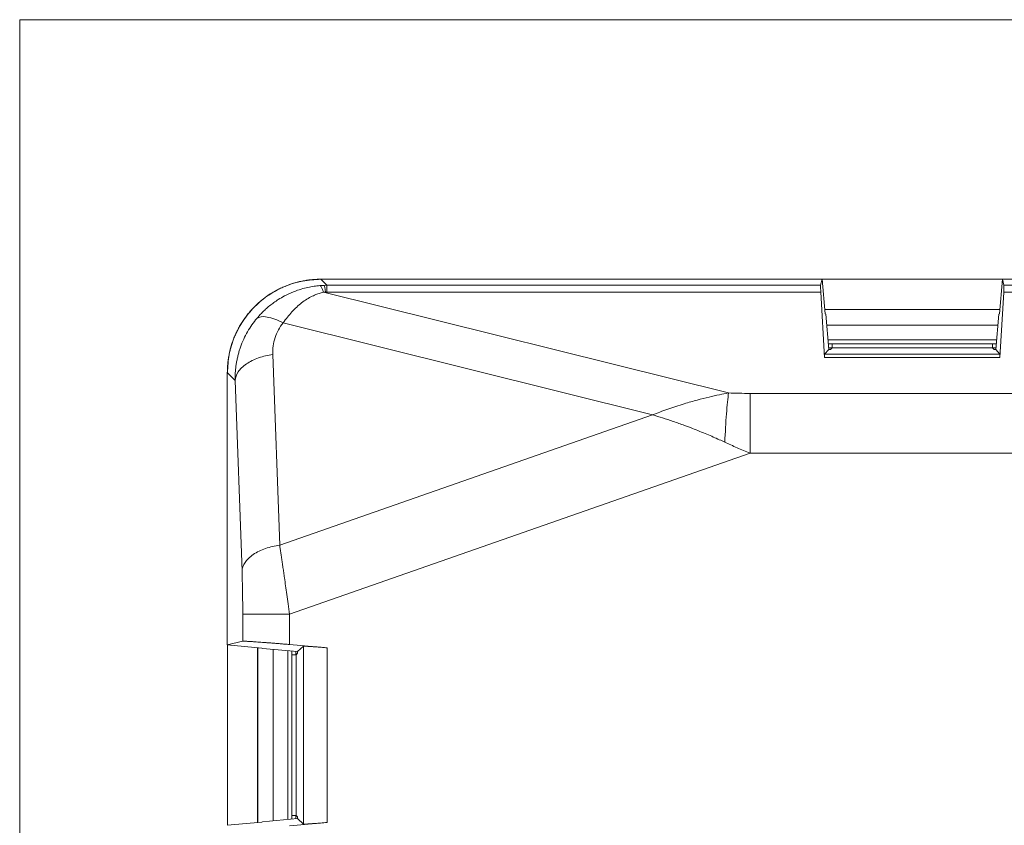
# Model space of a CAD drawing. Extents: x -1225 to 2377, y -2510 to 105.
# Drawn here: x 1202 to 1244, y -822 to -787 of the extents above; entities that cross this region are included whole.
import ezdxf

# ---------------------------------------------------------------- set-up
doc = ezdxf.new("R2010")
doc.units = 0
doc.header["$MEASUREMENT"] = 0
doc.layers.get('0').update_dxf_attribs({"linetype": 'CONTINUOUS'})

msp = doc.modelspace()

# ---------------------------------------------------------------- linework, layer by layer
at = {"color": 9, "lineweight": 5}
for p, q in [((1338.082, -787.23), (1202.127, -787.23)), ((1202.127, -787.23), (1202.127, -898.223))]:
    msp.add_line(p, q, dxfattribs=at)
at = {"color": 7, "linetype": 'Continuous', "lineweight": 5}
for p, q in [((1215.004, -798.329), (1215.263, -798.589)), ((1215.004, -798.329), (1236.451, -798.329)), ((1236.451, -798.329), (1236.386, -798.589)), ((1236.451, -798.329), (1236.58, -799.808)), ((1244.162, -798.332), (1236.451, -798.332)), ((1244.033, -799.808), (1244.162, -798.329)), ((1244.227, -798.589), (1244.162, -798.329)), ((1244.162, -798.329), (1252.507, -798.329)), ((1215.116, -798.884), (1232.448, -803.194)), ((1215.263, -798.878), (1215.263, -798.589)), ((1236.386, -798.589), (1215.263, -798.589)), ((1215.263, -798.878), (1236.395, -798.878)), ((1236.56, -801.679), (1236.395, -798.878)), ((1244.218, -798.878), (1244.053, -801.679)), ((1244.218, -798.878), (1252.413, -798.878)), ((1252.421, -798.589), (1244.227, -798.589)), ((1244.05, -799.618), (1236.563, -799.618)), ((1244.049, -799.626), (1236.564, -799.626)), ((1229.195, -804.129), (1213.396, -800.2)), ((1236.604, -799.83), (1236.58, -799.808)), ((1236.604, -799.83), (1236.736, -801.337)), ((1243.877, -801.337), (1244.009, -799.83)), ((1244.033, -799.808), (1244.009, -799.83)), ((1243.969, -800.292), (1236.644, -800.292)), ((1236.699, -800.924), (1243.913, -800.924)), ((1236.736, -801.337), (1236.556, -801.533)), ((1243.898, -801.097), (1236.715, -801.097)), ((1236.876, -801.263), (1236.729, -801.263)), ((1236.806, -801.337), (1236.736, -801.337)), ((1236.806, -801.337), (1236.876, -801.267)), ((1236.876, -801.267), (1236.876, -801.097)), ((1236.876, -801.267), (1243.737, -801.267)), ((1243.737, -801.097), (1243.737, -801.267)), ((1243.884, -801.263), (1243.737, -801.263)), ((1243.737, -801.267), (1243.807, -801.337)), ((1243.877, -801.337), (1243.807, -801.337)), ((1243.877, -801.337), (1244.057, -801.533)), ((1212.952, -801.549), (1213.248, -809.7)), ((1244.057, -801.533), (1236.556, -801.533)), ((1236.56, -801.679), (1244.053, -801.679)), ((1211.009, -813.971), (1211.009, -802.324)), ((1211.342, -802.656), (1211.009, -802.324)), ((1211.637, -810.807), (1211.342, -802.656)), ((1233.379, -805.772), (1233.379, -803.21)), ((1285.633, -803.21), (1233.379, -803.21)), ((1213.248, -809.7), (1229.195, -804.129)), ((1233.379, -805.772), (1213.664, -812.659)), ((1233.379, -805.772), (1285.633, -805.772)), ((1211.667, -812.659), (1211.667, -813.808)), ((1213.664, -813.95), (1213.664, -812.659)), ((1211.009, -813.971), (1211.667, -813.808)), ((1212.488, -814.1), (1211.009, -813.971)), ((1211.012, -813.971), (1211.012, -821.682)), ((1212.298, -814.083), (1212.298, -821.57)), ((1212.307, -814.084), (1212.307, -821.569)), ((1212.488, -814.1), (1212.51, -814.124)), ((1213.664, -813.95), (1215.274, -814.09)), ((1214.017, -814.256), (1214.274, -814.02)), ((1214.274, -814.02), (1214.274, -821.633)), ((1215.274, -821.563), (1215.274, -814.09)), ((1214.017, -814.256), (1212.51, -814.124)), ((1212.972, -814.164), (1212.972, -821.489)), ((1213.604, -821.434), (1213.604, -814.219)), ((1213.775, -821.419), (1213.775, -814.234)), ((1213.947, -814.396), (1213.775, -814.396)), ((1213.94, -814.249), (1213.94, -814.396)), ((1214.017, -814.326), (1213.947, -814.396)), ((1213.947, -814.396), (1213.947, -821.257)), ((1214.017, -814.326), (1214.017, -814.256)), ((1213.775, -821.257), (1213.947, -821.257)), ((1213.94, -821.257), (1213.94, -821.404)), ((1213.947, -821.257), (1214.017, -821.327)), ((1211.009, -821.682), (1212.488, -821.553)), ((1212.51, -821.529), (1212.488, -821.553)), ((1212.51, -821.529), (1214.017, -821.397)), ((1215.274, -821.563), (1213.664, -821.703)), ((1214.017, -821.397), (1214.017, -821.327)), ((1214.017, -821.397), (1214.274, -821.633))]:
    msp.add_line(p, q, dxfattribs=at)
for points, knots in [([(1215.004, -798.329), (1214.936, -798.33), (1214.801, -798.332), (1214.599, -798.348), (1214.398, -798.373), (1214.199, -798.409), (1214.001, -798.455), (1213.807, -798.511), (1213.615, -798.576), (1213.427, -798.651), (1213.243, -798.736), (1213.064, -798.829), (1212.889, -798.932), (1212.72, -799.043), (1212.557, -799.163), (1212.4, -799.291), (1212.25, -799.427), (1212.107, -799.57), (1211.971, -799.72), (1211.843, -799.877), (1211.723, -800.04), (1211.612, -800.209), (1211.509, -800.384), (1211.416, -800.563), (1211.331, -800.747), (1211.256, -800.935), (1211.191, -801.127), (1211.135, -801.321), (1211.089, -801.519), (1211.053, -801.718), (1211.028, -801.919), (1211.012, -802.121), (1211.01, -802.256), (1211.009, -802.324)], [0, 0, 0, 0, 0.0322847, 0.0645641, 0.0968385, 0.1291083, 0.1613739, 0.1936357, 0.2258939, 0.258149, 0.2904014, 0.3226514, 0.3548993, 0.3871457, 0.4193907, 0.4516348, 0.4838783, 0.5161217, 0.5483652, 0.5806093, 0.6128543, 0.6451007, 0.6773486, 0.7095986, 0.741851, 0.7741061, 0.8063643, 0.8386261, 0.8708917, 0.9031615, 0.9354359, 0.9677153, 1, 1, 1, 1]), ([(1211.012, -802.326), (1211.027, -802.065), (1211.056, -801.542), (1211.294, -800.787), (1211.663, -800.092), (1212.163, -799.483), (1212.772, -798.983), (1213.467, -798.614), (1214.221, -798.376), (1214.745, -798.347), (1215.006, -798.332)], [0, 0, 0, 0, 0.1250751, 0.2500858, 0.3750536, 0.5, 0.6249464, 0.7499142, 0.8749249, 1, 1, 1, 1]), ([(1212.273, -800.002), (1212.306, -799.964), (1212.378, -799.88), (1212.502, -799.751), (1212.65, -799.609), (1212.875, -799.415), (1213.145, -799.22), (1213.487, -799.021), (1213.815, -798.869), (1214.15, -798.751), (1214.446, -798.675), (1214.713, -798.626), (1214.886, -798.609), (1214.969, -798.601)], [0, 0, 0, 0, 0.048726, 0.106032, 0.171918, 0.246383, 0.393371, 0.492688, 0.628085, 0.741903, 0.834702, 0.920699, 1, 1, 1, 1]), ([(1215.116, -798.884), (1215.086, -798.891), (1215.024, -798.906), (1214.931, -798.934), (1214.836, -798.969), (1214.737, -799.009), (1214.594, -799.077), (1214.407, -799.183), (1214.187, -799.337), (1213.973, -799.517), (1213.771, -799.719), (1213.575, -799.946), (1213.456, -800.114), (1213.396, -800.2)], [0, 0, 0, 0, 0.03985, 0.082235, 0.127297, 0.175151, 0.225895, 0.343186, 0.472565, 0.59851, 0.728222, 0.86197, 1, 1, 1, 1]), ([(1236.395, -798.878), (1236.394, -798.854), (1236.391, -798.806), (1236.388, -798.746), (1236.386, -798.695), (1236.385, -798.654), (1236.384, -798.622), (1236.385, -798.599), (1236.386, -798.592), (1236.386, -798.589)], [0, 0, 0, 0, 0.14393, 0.287493, 0.430696, 0.573542, 0.716037, 0.858188, 1, 1, 1, 1]), ([(1244.227, -798.589), (1244.227, -798.592), (1244.228, -798.599), (1244.229, -798.622), (1244.228, -798.654), (1244.227, -798.695), (1244.225, -798.746), (1244.222, -798.806), (1244.219, -798.854), (1244.218, -798.878)], [0, 0, 0, 0, 0.141812, 0.283963, 0.426458, 0.569304, 0.712507, 0.85607, 1, 1, 1, 1]), ([(1211.342, -802.656), (1211.341, -802.591), (1211.341, -802.462), (1211.352, -802.27), (1211.37, -802.084), (1211.397, -801.903), (1211.43, -801.728), (1211.471, -801.559), (1211.517, -801.396), (1211.59, -801.173), (1211.702, -800.896), (1211.868, -800.574), (1212.056, -800.274), (1212.202, -800.092), (1212.273, -800.002)], [0, 0, 0, 0, 0.069254, 0.136812, 0.202677, 0.266853, 0.329346, 0.39016, 0.449299, 0.506771, 0.635739, 0.760873, 0.882262, 1, 1, 1, 1]), ([(1212.273, -800.002), (1212.362, -799.933), (1212.513, -799.91), (1212.91, -799.98), (1213.153, -800.072), (1213.396, -800.2)], [0, 0, 0, 0, 0.5, 0.5, 1, 1, 1, 1]), ([(1211.342, -802.656), (1211.351, -802.539), (1211.392, -802.415), (1211.553, -802.173), (1211.672, -802.055), (1211.973, -801.849), (1212.154, -801.76), (1212.543, -801.624), (1212.75, -801.577), (1212.952, -801.549)], [0, 0, 0, 0, 0.25, 0.25, 0.5, 0.5, 0.75, 0.75, 1, 1, 1, 1]), ([(1236.556, -801.533), (1236.555, -801.534), (1236.555, -801.537), (1236.554, -801.55), (1236.554, -801.571), (1236.555, -801.599), (1236.557, -801.635), (1236.559, -801.664), (1236.56, -801.679)], [0, 0, 0, 0, 0.165618, 0.331642, 0.498083, 0.664949, 0.832251, 1, 1, 1, 1]), ([(1244.053, -801.679), (1244.054, -801.664), (1244.056, -801.635), (1244.057, -801.599), (1244.058, -801.571), (1244.059, -801.55), (1244.058, -801.537), (1244.058, -801.534), (1244.057, -801.533)], [0, 0, 0, 0, 0.167749, 0.335051, 0.501917, 0.668358, 0.834382, 1, 1, 1, 1]), ([(1229.195, -804.129), (1229.301, -804.089), (1229.517, -804.006), (1229.849, -803.886), (1230.198, -803.768), (1230.62, -803.634), (1231.094, -803.498), (1231.595, -803.371), (1232.041, -803.271), (1232.318, -803.219), (1232.448, -803.194)], [0, 0, 0, 0, 0.0987111, 0.2017644, 0.3091606, 0.4209003, 0.5908205, 0.7439633, 0.8803474, 1, 1, 1, 1]), ([(1232.289, -805.3), (1232.307, -804.883), (1232.332, -804.459), (1232.388, -803.723), (1232.419, -803.413), (1232.448, -803.194)], [0, 0, 0, 0, 0.5, 0.5, 1, 1, 1, 1]), ([(1232.289, -805.3), (1232.21, -805.264), (1232.047, -805.187), (1231.79, -805.073), (1231.513, -804.954), (1231.214, -804.831), (1230.895, -804.706), (1230.515, -804.563), (1230.089, -804.412), (1229.633, -804.26), (1229.339, -804.172), (1229.195, -804.129)], [0, 0, 0, 0, 0.075962, 0.158567, 0.247824, 0.343741, 0.446324, 0.555577, 0.710432, 0.858572, 1, 1, 1, 1]), ([(1233.379, -805.772), (1233.283, -805.733), (1233.092, -805.656), (1232.814, -805.537), (1232.547, -805.419), (1232.374, -805.339), (1232.289, -805.3)], [0, 0, 0, 0, 0.262876, 0.517129, 0.762816, 1, 1, 1, 1]), ([(1213.248, -809.7), (1213.046, -809.727), (1212.838, -809.775), (1212.449, -809.911), (1212.268, -809.999), (1211.968, -810.206), (1211.849, -810.323), (1211.688, -810.565), (1211.646, -810.689), (1211.637, -810.807)], [0, 0, 0, 0, 0.25, 0.25, 0.5, 0.5, 0.75, 0.75, 1, 1, 1, 1]), ([(1213.248, -809.7), (1213.257, -809.757), (1213.274, -809.873), (1213.302, -810.056), (1213.33, -810.248), (1213.36, -810.448), (1213.39, -810.658), (1213.422, -810.875), (1213.458, -811.134), (1213.501, -811.445), (1213.552, -811.817), (1213.607, -812.226), (1213.645, -812.511), (1213.664, -812.659)], [0, 0, 0, 0, 0.066611, 0.134763, 0.204458, 0.275698, 0.348485, 0.422821, 0.498708, 0.608848, 0.729109, 0.859492, 1, 1, 1, 1]), ([(1211.667, -812.659), (1211.679, -812.659), (1211.733, -812.659), (1211.94, -812.659), (1212.095, -812.659), (1212.481, -812.659), (1212.711, -812.659), (1213.188, -812.659), (1213.435, -812.659), (1213.664, -812.659)], [0, 0, 0, 0, 0.25, 0.25, 0.5, 0.5, 0.75, 0.75, 1, 1, 1, 1]), ([(1211.667, -813.808), (1211.67, -813.808), (1211.677, -813.807), (1211.7, -813.807), (1211.733, -813.807), (1211.778, -813.809), (1211.835, -813.813), (1211.904, -813.817), (1211.986, -813.822), (1212.08, -813.828), (1212.188, -813.835), (1212.308, -813.844), (1212.441, -813.853), (1212.587, -813.864), (1212.743, -813.875), (1212.911, -813.888), (1213.088, -813.902), (1213.274, -813.917), (1213.467, -813.933), (1213.598, -813.944), (1213.664, -813.95)], [0, 0, 0, 0, 0.045756, 0.092654, 0.140696, 0.189886, 0.240224, 0.291714, 0.344357, 0.398155, 0.45311, 0.509224, 0.566497, 0.624932, 0.68453, 0.745291, 0.807218, 0.870311, 0.934571, 1, 1, 1, 1]), ([(1215.274, -814.09), (1215.24, -814.087), (1215.173, -814.082), (1215.074, -814.074), (1214.98, -814.066), (1214.889, -814.059), (1214.804, -814.053), (1214.724, -814.047), (1214.651, -814.042), (1214.584, -814.037), (1214.523, -814.033), (1214.469, -814.029), (1214.422, -814.026), (1214.382, -814.023), (1214.349, -814.021), (1214.322, -814.02), (1214.301, -814.019), (1214.286, -814.019), (1214.276, -814.019), (1214.275, -814.02), (1214.274, -814.02)], [0, 0, 0, 0, 0.065308, 0.129461, 0.192461, 0.254308, 0.315004, 0.374551, 0.432948, 0.490199, 0.546304, 0.601265, 0.655083, 0.707761, 0.759301, 0.809704, 0.858973, 0.90711, 0.954118, 1, 1, 1, 1]), ([(1214.274, -821.633), (1214.275, -821.633), (1214.278, -821.634), (1214.296, -821.634), (1214.325, -821.633), (1214.365, -821.631), (1214.418, -821.627), (1214.485, -821.623), (1214.564, -821.618), (1214.656, -821.611), (1214.76, -821.604), (1214.876, -821.595), (1215.001, -821.585), (1215.135, -821.574), (1215.227, -821.567), (1215.274, -821.563)], [0, 0, 0, 0, 0.063834, 0.12983, 0.197993, 0.26833, 0.340847, 0.415549, 0.492441, 0.571528, 0.652812, 0.736299, 0.82199, 0.90989, 1, 1, 1, 1])]:
    msp.add_open_spline(points, degree=3, knots=knots, dxfattribs=at)
for points in [[(1214.969, -798.601), (1215.03, -798.596), (1215.09, -798.593), (1215.151, -798.591)], [(1214.969, -798.601), (1215.014, -798.616), (1215.066, -798.716), (1215.116, -798.884)], [(1215.207, -798.879), (1215.177, -798.88), (1215.147, -798.881), (1215.116, -798.884)], [(1215.151, -798.591), (1215.188, -798.59), (1215.226, -798.589), (1215.263, -798.589)], [(1215.151, -798.591), (1215.168, -798.608), (1215.188, -798.71), (1215.207, -798.879)], [(1215.263, -798.878), (1215.245, -798.878), (1215.226, -798.878), (1215.207, -798.879)], [(1213.396, -800.2), (1213.245, -800.384), (1213.012, -800.811), (1212.943, -801.303), (1212.952, -801.549)], [(1232.448, -803.194), (1232.732, -803.204), (1233.044, -803.21), (1233.379, -803.21)], [(1211.667, -812.659), (1211.667, -812.327), (1211.662, -811.666), (1211.647, -811.072), (1211.637, -810.807)]]:
    msp.add_open_spline(points, degree=3, dxfattribs=at)

doc.saveas('drawing.dxf')
